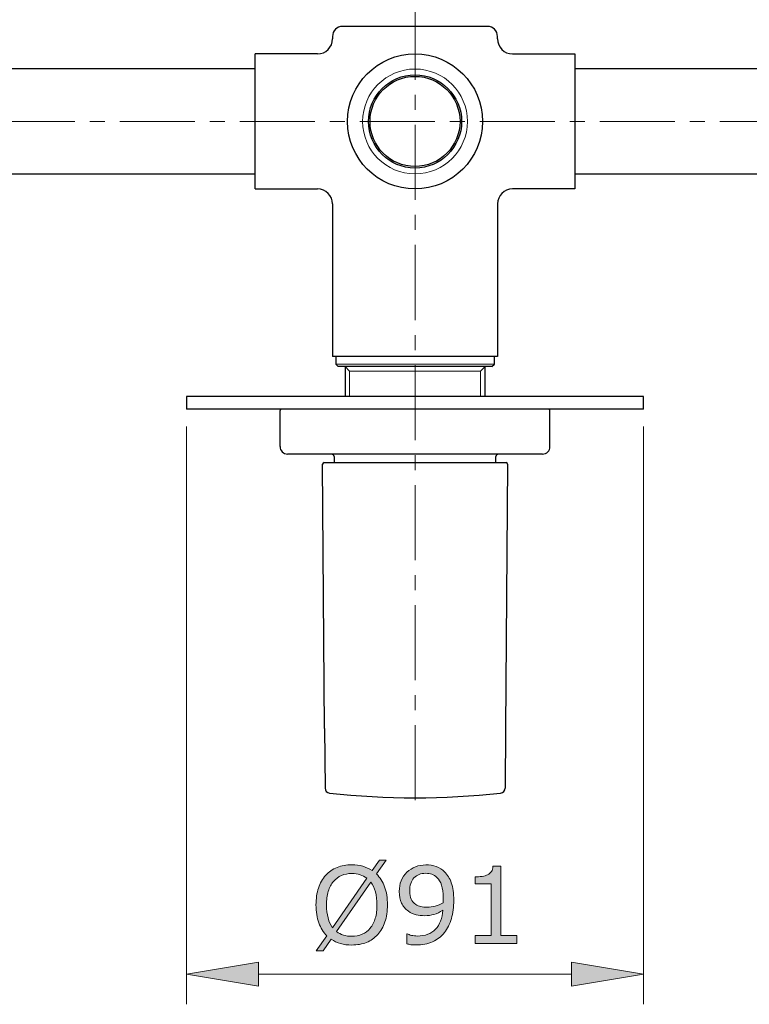
# Model space of a CAD drawing. Units: inches. Extents: x 5 to 63, y 5 to 46.9.
# Drawn here: x 18.7 to 30.9, y 21.5 to 37.9 of the extents above; entities that cross this region are included whole.
import ezdxf

# ---------------------------------------------------------------- set-up
doc = ezdxf.new("R2010")
doc.units = ezdxf.units.IN
doc.header["$MEASUREMENT"] = 0
doc.linetypes.add('CENTER', pattern=[2, 1.25, -0.25, 0.25, -0.25])
doc.layers.get('0').update_dxf_attribs({"lineweight": 13})
for name, color, linetype, lineweight in [('BENDA', 7, 'Continuous', 30), ('BIDANG', 7, 'Continuous', 13), ('CENTER', 7, 'CENTER', 13)]:
    doc.layers.add(name, color=color, linetype=linetype, lineweight=lineweight)

msp = doc.modelspace()

# ---------------------------------------------------------------- hatches: boundary and pattern name
at = {"layer": 'BIDANG'}
h = msp.add_hatch(color=256, dxfattribs=at)
h.dxf.hatch_style = 2
edge = h.paths.add_edge_path()
edge.add_spline(control_points=[(24.846, 23.192), (24.846, 23.086), (24.832, 22.991), (24.803, 22.908), (24.775, 22.824), (24.735, 22.755), (24.684, 22.699), (24.631, 22.641), (24.569, 22.597), (24.497, 22.568), (24.424, 22.539), (24.342, 22.524), (24.25, 22.524), (24.184, 22.524), (24.122, 22.532), (24.064, 22.549), (24.006, 22.565), (23.955, 22.589), (23.909, 22.621), (23.909, 22.621), (23.772, 22.425), (23.772, 22.425), (23.772, 22.425), (23.659, 22.425), (23.659, 22.425), (23.659, 22.425), (23.835, 22.678), (23.835, 22.678), (23.777, 22.736), (23.733, 22.807), (23.701, 22.893), (23.67, 22.98), (23.654, 23.079), (23.654, 23.192), (23.654, 23.296), (23.668, 23.39), (23.696, 23.473), (23.723, 23.556), (23.763, 23.627), (23.816, 23.686), (23.867, 23.743), (23.93, 23.786), (24.005, 23.816), (24.079, 23.845), (24.161, 23.86), (24.25, 23.86), (24.317, 23.86), (24.379, 23.852), (24.435, 23.837), (24.491, 23.821), (24.542, 23.797), (24.589, 23.766), (24.589, 23.766), (24.711, 23.939), (24.711, 23.939), (24.711, 23.939), (24.825, 23.939), (24.825, 23.939), (24.825, 23.939), (24.663, 23.708), (24.663, 23.708), (24.721, 23.65), (24.766, 23.579), (24.798, 23.494), (24.83, 23.408), (24.846, 23.308), (24.846, 23.192)], knot_values=[0, 0, 0, 0, 1, 1, 1, 2, 2, 2, 3, 3, 3, 4, 4, 4, 5, 5, 5, 6, 6, 6, 7, 7, 7, 8, 8, 8, 9, 9, 9, 10, 10, 10, 11, 11, 11, 12, 12, 12, 13, 13, 13, 14, 14, 14, 15, 15, 15, 16, 16, 16, 17, 17, 17, 18, 18, 18, 19, 19, 19, 20, 20, 20, 21, 21, 21, 22, 22, 22, 22], degree=3, periodic=0)
edge = h.paths.add_edge_path()
edge.add_spline(control_points=[(24.5, 23.636), (24.468, 23.663), (24.431, 23.682), (24.389, 23.695), (24.348, 23.708), (24.302, 23.715), (24.251, 23.715), (24.187, 23.715), (24.13, 23.704), (24.078, 23.682), (24.026, 23.66), (23.982, 23.626), (23.944, 23.581), (23.907, 23.538), (23.879, 23.483), (23.859, 23.417), (23.839, 23.351), (23.829, 23.276), (23.829, 23.192), (23.829, 23.111), (23.838, 23.039), (23.855, 22.975), (23.872, 22.91), (23.897, 22.856), (23.93, 22.812), (23.93, 22.812), (24.5, 23.636), (24.5, 23.636)], knot_values=[0, 0, 0, 0, 1, 1, 1, 2, 2, 2, 3, 3, 3, 4, 4, 4, 5, 5, 5, 6, 6, 6, 7, 7, 7, 8, 8, 8, 9, 9, 9, 9], degree=3, periodic=0)
edge = h.paths.add_edge_path()
edge.add_spline(control_points=[(24.671, 23.192), (24.671, 23.272), (24.662, 23.344), (24.645, 23.41), (24.628, 23.475), (24.603, 23.529), (24.569, 23.572), (24.569, 23.572), (23.997, 22.748), (23.997, 22.748), (24.032, 22.722), (24.07, 22.702), (24.111, 22.689), (24.153, 22.676), (24.199, 22.669), (24.251, 22.669), (24.314, 22.669), (24.372, 22.681), (24.424, 22.704), (24.477, 22.727), (24.521, 22.76), (24.556, 22.804), (24.595, 22.851), (24.624, 22.907), (24.643, 22.972), (24.662, 23.036), (24.671, 23.109), (24.671, 23.192)], knot_values=[0, 0, 0, 0, 1, 1, 1, 2, 2, 2, 3, 3, 3, 4, 4, 4, 5, 5, 5, 6, 6, 6, 7, 7, 7, 8, 8, 8, 9, 9, 9, 9], degree=3, periodic=0)
h = msp.add_hatch(color=256, dxfattribs=at)
h.dxf.hatch_style = 2
edge = h.paths.add_edge_path()
edge.add_spline(control_points=[(25.95, 23.269), (25.95, 23.157), (25.937, 23.056), (25.911, 22.964), (25.886, 22.873), (25.847, 22.795), (25.795, 22.731), (25.743, 22.665), (25.678, 22.615), (25.599, 22.579), (25.52, 22.543), (25.428, 22.525), (25.322, 22.525), (25.292, 22.525), (25.264, 22.527), (25.237, 22.53), (25.211, 22.533), (25.187, 22.539), (25.167, 22.545), (25.167, 22.545), (25.167, 22.71), (25.167, 22.71), (25.167, 22.71), (25.175, 22.71), (25.175, 22.71), (25.192, 22.701), (25.215, 22.693), (25.246, 22.685), (25.276, 22.678), (25.31, 22.674), (25.347, 22.674), (25.474, 22.674), (25.574, 22.712), (25.646, 22.788), (25.718, 22.864), (25.76, 22.969), (25.771, 23.103), (25.718, 23.071), (25.668, 23.048), (25.621, 23.034), (25.573, 23.02), (25.522, 23.013), (25.466, 23.013), (25.414, 23.013), (25.366, 23.018), (25.323, 23.029), (25.28, 23.039), (25.237, 23.059), (25.194, 23.089), (25.144, 23.124), (25.105, 23.169), (25.08, 23.223), (25.054, 23.277), (25.042, 23.341), (25.042, 23.417), (25.042, 23.548), (25.085, 23.654), (25.171, 23.736), (25.257, 23.818), (25.362, 23.859), (25.486, 23.859), (25.548, 23.859), (25.606, 23.85), (25.659, 23.83), (25.711, 23.811), (25.758, 23.783), (25.797, 23.744), (25.846, 23.696), (25.884, 23.635), (25.91, 23.56), (25.937, 23.485), (25.95, 23.388), (25.95, 23.269)], knot_values=[0, 0, 0, 0, 1, 1, 1, 2, 2, 2, 3, 3, 3, 4, 4, 4, 5, 5, 5, 6, 6, 6, 7, 7, 7, 8, 8, 8, 9, 9, 9, 10, 10, 10, 11, 11, 11, 12, 12, 12, 13, 13, 13, 14, 14, 14, 15, 15, 15, 16, 16, 16, 17, 17, 17, 18, 18, 18, 19, 19, 19, 20, 20, 20, 21, 21, 21, 22, 22, 22, 23, 23, 23, 24, 24, 24, 24], degree=3, periodic=0)
edge = h.paths.add_edge_path()
edge.add_spline(control_points=[(25.776, 23.306), (25.776, 23.395), (25.767, 23.467), (25.748, 23.521), (25.73, 23.575), (25.705, 23.617), (25.672, 23.646), (25.645, 23.673), (25.616, 23.691), (25.585, 23.702), (25.554, 23.713), (25.521, 23.719), (25.484, 23.719), (25.402, 23.719), (25.336, 23.693), (25.288, 23.641), (25.24, 23.59), (25.217, 23.517), (25.217, 23.424), (25.217, 23.369), (25.224, 23.324), (25.24, 23.29), (25.255, 23.255), (25.281, 23.225), (25.318, 23.199), (25.344, 23.182), (25.372, 23.17), (25.403, 23.164), (25.434, 23.158), (25.469, 23.154), (25.507, 23.154), (25.552, 23.154), (25.597, 23.161), (25.643, 23.173), (25.689, 23.185), (25.732, 23.202), (25.772, 23.225), (25.773, 23.237), (25.774, 23.249), (25.774, 23.261), (25.775, 23.273), (25.776, 23.288), (25.776, 23.306)], knot_values=[0, 0, 0, 0, 1, 1, 1, 2, 2, 2, 3, 3, 3, 4, 4, 4, 5, 5, 5, 6, 6, 6, 7, 7, 7, 8, 8, 8, 9, 9, 9, 10, 10, 10, 11, 11, 11, 12, 12, 12, 13, 13, 13, 14, 14, 14, 14], degree=3, periodic=0)
h = msp.add_hatch(color=256, dxfattribs=at)
h.dxf.hatch_style = 2
edge = h.paths.add_edge_path()
edge.add_spline(control_points=[(27, 22.551), (27, 22.551), (26.306, 22.551), (26.306, 22.551), (26.306, 22.551), (26.306, 22.681), (26.306, 22.681), (26.306, 22.681), (26.573, 22.681), (26.573, 22.681), (26.573, 22.681), (26.573, 23.541), (26.573, 23.541), (26.573, 23.541), (26.306, 23.541), (26.306, 23.541), (26.306, 23.541), (26.306, 23.659), (26.306, 23.659), (26.342, 23.659), (26.381, 23.662), (26.422, 23.668), (26.463, 23.674), (26.495, 23.683), (26.516, 23.694), (26.542, 23.708), (26.563, 23.727), (26.578, 23.749), (26.594, 23.771), (26.602, 23.8), (26.605, 23.838), (26.605, 23.838), (26.738, 23.838), (26.738, 23.838), (26.738, 23.838), (26.738, 22.681), (26.738, 22.681), (26.738, 22.681), (27, 22.681), (27, 22.681), (27, 22.681), (27, 22.551), (27, 22.551)], knot_values=[0, 0, 0, 0, 1, 1, 1, 2, 2, 2, 3, 3, 3, 4, 4, 4, 5, 5, 5, 6, 6, 6, 7, 7, 7, 8, 8, 8, 9, 9, 9, 10, 10, 10, 11, 11, 11, 12, 12, 12, 13, 13, 13, 14, 14, 14, 14], degree=3, periodic=0)
h = msp.add_hatch(color=256, dxfattribs=at)
h.dxf.hatch_style = 2
h.paths.add_polyline_path([(22.697, 22.237), (22.697, 21.837), (21.497, 22.037)])
h = msp.add_hatch(color=256, dxfattribs=at)
h.dxf.hatch_style = 2
h.paths.add_polyline_path([(27.914, 22.237), (27.914, 21.837), (29.114, 22.037)])

# ---------------------------------------------------------------- linework, layer by layer
for p, q in [((22.639, 37.116), (22.602, 37.118)), ((22.602, 35.368), (22.639, 35.37)), ((23.983, 32.201), (26.418, 32.201)), ((24.139, 32.16), (24.214, 32.084)), ((26.472, 32.16), (26.397, 32.084)), ((26.418, 32.201), (26.628, 32.201)), ((24.214, 32.084), (24.214, 31.66)), ((24.214, 32.084), (26.397, 32.084)), ((24.214, 32.084), (26.397, 32.084)), ((26.397, 32.084), (26.397, 31.66))]:
    msp.add_line(p, q)
at = {"layer": 'BENDA'}
for p, q in [((26.514, 37.826), (24.097, 37.826)), ((23.93, 37.66), (23.93, 37.618)), ((26.68, 37.618), (26.68, 37.66)), ((23.68, 37.368), (22.639, 37.368)), ((22.639, 35.118), (22.639, 37.368)), ((26.93, 37.368), (27.972, 37.368)), ((27.972, 37.368), (27.972, 35.118)), ((22.639, 37.118), (18.009, 37.118)), ((32.602, 37.118), (27.972, 37.118)), ((18.009, 35.368), (22.639, 35.368)), ((27.972, 35.368), (32.602, 35.368)), ((22.639, 35.118), (23.68, 35.118)), ((27.972, 35.118), (26.93, 35.118)), ((23.93, 34.868), (23.93, 32.326)), ((26.68, 34.868), (26.68, 32.326)), ((26.68, 32.326), (23.93, 32.326)), ((23.983, 32.326), (23.983, 32.201)), ((26.628, 32.201), (26.628, 32.326)), ((24.024, 32.16), (23.983, 32.201)), ((26.587, 32.16), (24.024, 32.16)), ((24.139, 32.16), (24.139, 31.66)), ((26.472, 31.66), (26.472, 32.16)), ((26.587, 32.16), (26.628, 32.201)), ((21.497, 31.66), (21.497, 31.451)), ((29.114, 31.66), (21.497, 31.66)), ((29.114, 31.451), (29.114, 31.66)), ((29.114, 31.451), (21.497, 31.451)), ((23.055, 30.826), (23.055, 31.426)), ((27.555, 30.826), (27.555, 31.426)), ((27.43, 30.701), (23.18, 30.701)), ((23.797, 26.133), (23.764, 30.534)), ((23.789, 30.56), (26.822, 30.56)), ((23.955, 30.66), (23.955, 30.56)), ((26.655, 30.56), (26.655, 30.66)), ((26.847, 30.534), (26.814, 26.133)), ((23.797, 26.133), (23.805, 25.138)), ((26.814, 26.133), (26.806, 25.138))]:
    msp.add_line(p, q, dxfattribs=at)
for points in [[(24.097, 37.826), (24.005, 37.826), (23.93, 37.752), (23.93, 37.66)], [(26.68, 37.66), (26.68, 37.752), (26.606, 37.826), (26.514, 37.826)], [(23.68, 37.368), (23.819, 37.368), (23.93, 37.48), (23.93, 37.618)], [(26.68, 37.618), (26.68, 37.48), (26.792, 37.368), (26.93, 37.368)], [(23.93, 34.868), (23.93, 35.006), (23.819, 35.118), (23.68, 35.118)], [(26.93, 35.118), (26.792, 35.118), (26.68, 35.006), (26.68, 34.868)], [(23.08, 31.451), (23.067, 31.451), (23.055, 31.44), (23.055, 31.426)], [(27.555, 31.426), (27.555, 31.44), (27.544, 31.451), (27.53, 31.451)], [(23.055, 30.826), (23.055, 30.757), (23.111, 30.701), (23.18, 30.701)], [(23.955, 30.66), (23.955, 30.683), (23.937, 30.701), (23.914, 30.701)], [(26.697, 30.701), (26.674, 30.701), (26.655, 30.683), (26.655, 30.66)], [(27.43, 30.701), (27.499, 30.701), (27.555, 30.757), (27.555, 30.826)], [(23.789, 30.56), (23.775, 30.56), (23.764, 30.548), (23.764, 30.535)], [(26.847, 30.534), (26.847, 30.548), (26.836, 30.56), (26.822, 30.56)], [(23.805, 25.138), (23.805, 25.096), (23.837, 25.061), (23.879, 25.056)], [(23.805, 25.138), (23.805, 25.096), (23.837, 25.061), (23.879, 25.056)], [(26.732, 25.056), (26.774, 25.061), (26.806, 25.096), (26.806, 25.138)], [(23.879, 25.056), (24.827, 24.95), (25.784, 24.95), (26.732, 25.056)]]:
    msp.add_open_spline(points, degree=3, dxfattribs=at)
for points in [[(26.43, 36.243), (26.43, 36.864), (25.927, 37.368), (25.305, 37.368), (24.684, 37.368), (24.18, 36.864), (24.18, 36.243), (24.18, 35.622), (24.684, 35.118), (25.305, 35.118), (25.927, 35.118), (26.43, 35.622), (26.43, 36.243), (26.43, 36.243), (26.43, 36.243), (26.43, 36.243)], [(26.082, 36.243), (26.082, 36.672), (25.734, 37.019), (25.305, 37.019), (24.877, 37.019), (24.529, 36.672), (24.529, 36.243), (24.529, 35.814), (24.877, 35.467), (25.305, 35.467), (25.734, 35.467), (26.082, 35.814), (26.082, 36.243), (26.082, 36.243), (26.082, 36.243), (26.082, 36.243)], [(26.055, 36.243), (26.055, 36.657), (25.72, 36.993), (25.305, 36.993), (24.891, 36.993), (24.555, 36.657), (24.555, 36.243), (24.555, 35.829), (24.891, 35.493), (25.305, 35.493), (25.72, 35.493), (26.055, 35.829), (26.055, 36.243), (26.055, 36.243), (26.055, 36.243), (26.055, 36.243)]]:
    msp.add_open_spline(points, degree=3, knots=[0, 0, 0, 0, 1, 1, 1, 2, 2, 2, 3, 3, 3, 4, 4, 4, 5, 5, 5, 5], dxfattribs=at)
at = {"layer": 'BIDANG'}
for p, q in [((21.497, 31.66), (21.497, 31.66)), ((29.114, 31.66), (29.114, 31.66)), ((21.497, 31.16), (21.497, 21.537)), ((29.114, 31.16), (29.114, 21.537)), ((21.497, 22.037), (22.697, 22.237)), ((22.697, 22.237), (22.697, 21.837)), ((27.914, 22.237), (27.914, 21.837)), ((29.114, 22.037), (27.914, 22.237)), ((22.697, 21.837), (21.497, 22.037)), ((22.697, 22.037), (27.914, 22.037)), ((27.914, 21.837), (29.114, 22.037)), ((29.114, 22.037), (29.114, 22.037))]:
    msp.add_line(p, q, dxfattribs=at)
for points, knots in [([(26.179, 36.243), (26.179, 36.725), (25.788, 37.116), (25.305, 37.116), (24.823, 37.116), (24.432, 36.725), (24.432, 36.243), (24.432, 35.761), (24.823, 35.37), (25.305, 35.37), (25.788, 35.37), (26.179, 35.761), (26.179, 36.243), (26.179, 36.243), (26.179, 36.243), (26.179, 36.243)], [0, 0, 0, 0, 1, 1, 1, 2, 2, 2, 3, 3, 3, 4, 4, 4, 5, 5, 5, 5]), ([(24.005, 23.816), (24.079, 23.845), (24.161, 23.86), (24.25, 23.86), (24.317, 23.86), (24.379, 23.852), (24.435, 23.837)], [14, 14, 14, 14, 15, 15, 15, 16, 16, 16, 16]), ([(25.171, 23.736), (25.257, 23.818), (25.362, 23.859), (25.486, 23.859), (25.548, 23.859), (25.606, 23.85), (25.659, 23.83)], [19, 19, 19, 19, 20, 20, 20, 21, 21, 21, 21]), ([(24.389, 23.695), (24.348, 23.708), (24.302, 23.715), (24.251, 23.715), (24.187, 23.715), (24.13, 23.704), (24.078, 23.682)], [1, 1, 1, 1, 2, 2, 2, 3, 3, 3, 3]), ([(25.08, 23.223), (25.054, 23.277), (25.042, 23.341), (25.042, 23.417), (25.042, 23.548), (25.085, 23.654), (25.171, 23.736)], [17, 17, 17, 17, 18, 18, 18, 19, 19, 19, 19]), ([(25.288, 23.641), (25.24, 23.59), (25.217, 23.517), (25.217, 23.424), (25.217, 23.369), (25.224, 23.324), (25.24, 23.29), (25.255, 23.255), (25.281, 23.225), (25.318, 23.199)], [5, 5, 5, 5, 6, 6, 6, 7, 7, 7, 8, 8, 8, 8]), ([(25.585, 23.702), (25.554, 23.713), (25.521, 23.719), (25.484, 23.719), (25.402, 23.719), (25.336, 23.693), (25.288, 23.641)], [3, 3, 3, 3, 4, 4, 4, 5, 5, 5, 5]), ([(23.701, 22.893), (23.67, 22.98), (23.654, 23.079), (23.654, 23.192), (23.654, 23.296), (23.668, 23.39), (23.696, 23.473)], [10, 10, 10, 10, 11, 11, 11, 12, 12, 12, 12]), ([(23.944, 23.581), (23.907, 23.538), (23.879, 23.483), (23.859, 23.417), (23.839, 23.351), (23.829, 23.276), (23.829, 23.192), (23.829, 23.111), (23.838, 23.039), (23.855, 22.975)], [4, 4, 4, 4, 5, 5, 5, 6, 6, 6, 7, 7, 7, 7]), ([(24.671, 23.192), (24.671, 23.272), (24.662, 23.344), (24.645, 23.41), (24.628, 23.475), (24.603, 23.529), (24.569, 23.572)], [0, 0, 0, 0, 1, 1, 1, 2, 2, 2, 2]), ([(25.772, 23.225), (25.773, 23.237), (25.774, 23.249), (25.774, 23.261), (25.775, 23.273), (25.776, 23.288), (25.776, 23.306)], [12, 12, 12, 12, 13, 13, 13, 14, 14, 14, 14]), ([(25.403, 23.164), (25.434, 23.158), (25.469, 23.154), (25.507, 23.154), (25.552, 23.154), (25.597, 23.161), (25.643, 23.173), (25.689, 23.185), (25.732, 23.202), (25.772, 23.225)], [9, 9, 9, 9, 10, 10, 10, 11, 11, 11, 12, 12, 12, 12]), ([(25.621, 23.034), (25.573, 23.02), (25.522, 23.013), (25.466, 23.013), (25.414, 23.013), (25.366, 23.018), (25.323, 23.029)], [13, 13, 13, 13, 14, 14, 14, 15, 15, 15, 15]), ([(24.111, 22.689), (24.153, 22.676), (24.199, 22.669), (24.251, 22.669), (24.314, 22.669), (24.372, 22.681), (24.424, 22.704), (24.477, 22.727), (24.521, 22.76), (24.556, 22.804)], [4, 4, 4, 4, 5, 5, 5, 6, 6, 6, 7, 7, 7, 7]), ([(24.684, 22.699), (24.631, 22.641), (24.569, 22.597), (24.497, 22.568), (24.424, 22.539), (24.342, 22.524), (24.25, 22.524), (24.184, 22.524), (24.122, 22.532), (24.064, 22.549), (24.006, 22.565), (23.955, 22.589), (23.909, 22.621)], [2, 2, 2, 2, 3, 3, 3, 4, 4, 4, 5, 5, 5, 6, 6, 6, 6]), ([(25.246, 22.685), (25.276, 22.678), (25.31, 22.674), (25.347, 22.674), (25.474, 22.674), (25.574, 22.712), (25.646, 22.788)], [9, 9, 9, 9, 10, 10, 10, 11, 11, 11, 11]), ([(25.599, 22.579), (25.52, 22.543), (25.428, 22.525), (25.322, 22.525), (25.292, 22.525), (25.264, 22.527), (25.237, 22.53)], [3, 3, 3, 3, 4, 4, 4, 5, 5, 5, 5])]:
    msp.add_open_spline(points, degree=3, knots=knots, dxfattribs=at)
for points in [[(23.816, 23.686), (23.867, 23.743), (23.93, 23.786), (24.005, 23.816)], [(24.435, 23.837), (24.491, 23.821), (24.542, 23.797), (24.589, 23.766)], [(24.589, 23.766), (24.589, 23.766), (24.711, 23.939), (24.711, 23.939)], [(24.825, 23.939), (24.825, 23.939), (24.663, 23.708), (24.663, 23.708)], [(24.711, 23.939), (24.711, 23.939), (24.825, 23.939), (24.825, 23.939)], [(25.659, 23.83), (25.711, 23.811), (25.758, 23.783), (25.797, 23.744)], [(26.578, 23.749), (26.594, 23.771), (26.602, 23.8), (26.605, 23.838)], [(26.605, 23.838), (26.605, 23.838), (26.738, 23.838), (26.738, 23.838)], [(26.738, 23.838), (26.738, 23.838), (26.738, 22.681), (26.738, 22.681)], [(23.696, 23.473), (23.723, 23.556), (23.763, 23.627), (23.816, 23.686)], [(23.93, 22.812), (23.93, 22.812), (24.5, 23.636), (24.5, 23.636)], [(24.078, 23.682), (24.026, 23.66), (23.982, 23.626), (23.944, 23.581)], [(24.5, 23.636), (24.468, 23.663), (24.431, 23.682), (24.389, 23.695)], [(24.663, 23.708), (24.721, 23.65), (24.766, 23.579), (24.798, 23.494)], [(25.672, 23.646), (25.645, 23.673), (25.616, 23.691), (25.585, 23.702)], [(25.748, 23.521), (25.73, 23.575), (25.705, 23.617), (25.672, 23.646)], [(25.797, 23.744), (25.846, 23.696), (25.884, 23.635), (25.91, 23.56)], [(26.306, 23.659), (26.342, 23.659), (26.381, 23.662), (26.422, 23.668)], [(26.306, 23.541), (26.306, 23.541), (26.306, 23.659), (26.306, 23.659)], [(26.422, 23.668), (26.463, 23.674), (26.495, 23.683), (26.516, 23.694)], [(26.516, 23.694), (26.542, 23.708), (26.563, 23.727), (26.578, 23.749)], [(24.569, 23.572), (24.569, 23.572), (23.997, 22.748), (23.997, 22.748)], [(24.798, 23.494), (24.83, 23.408), (24.846, 23.308), (24.846, 23.192)], [(25.776, 23.306), (25.776, 23.395), (25.767, 23.467), (25.748, 23.521)], [(25.91, 23.56), (25.937, 23.485), (25.95, 23.388), (25.95, 23.269)], [(26.573, 23.541), (26.573, 23.541), (26.306, 23.541), (26.306, 23.541)], [(26.573, 22.681), (26.573, 22.681), (26.573, 23.541), (26.573, 23.541)], [(24.643, 22.972), (24.662, 23.036), (24.671, 23.109), (24.671, 23.192)], [(24.846, 23.192), (24.846, 23.086), (24.832, 22.991), (24.803, 22.908)], [(25.194, 23.089), (25.144, 23.124), (25.105, 23.169), (25.08, 23.223)], [(25.318, 23.199), (25.344, 23.182), (25.372, 23.17), (25.403, 23.164)], [(25.95, 23.269), (25.95, 23.157), (25.937, 23.056), (25.911, 22.964)], [(23.855, 22.975), (23.872, 22.91), (23.897, 22.856), (23.93, 22.812)], [(24.556, 22.804), (24.595, 22.851), (24.624, 22.907), (24.643, 22.972)], [(25.323, 23.029), (25.28, 23.039), (25.237, 23.059), (25.194, 23.089)], [(25.771, 23.103), (25.718, 23.071), (25.668, 23.048), (25.621, 23.034)], [(25.646, 22.788), (25.718, 22.864), (25.76, 22.969), (25.771, 23.103)], [(25.911, 22.964), (25.886, 22.873), (25.847, 22.795), (25.795, 22.731)], [(23.835, 22.678), (23.777, 22.736), (23.733, 22.807), (23.701, 22.893)], [(24.803, 22.908), (24.775, 22.824), (24.735, 22.755), (24.684, 22.699)], [(23.659, 22.425), (23.659, 22.425), (23.835, 22.678), (23.835, 22.678)], [(23.997, 22.748), (24.032, 22.722), (24.07, 22.702), (24.111, 22.689)], [(25.167, 22.545), (25.167, 22.545), (25.167, 22.71), (25.167, 22.71)], [(25.167, 22.71), (25.167, 22.71), (25.175, 22.71), (25.175, 22.71)], [(25.175, 22.71), (25.192, 22.701), (25.215, 22.693), (25.246, 22.685)], [(25.795, 22.731), (25.743, 22.665), (25.678, 22.615), (25.599, 22.579)], [(26.306, 22.551), (26.306, 22.551), (26.306, 22.681), (26.306, 22.681)], [(26.306, 22.681), (26.306, 22.681), (26.573, 22.681), (26.573, 22.681)], [(26.738, 22.681), (26.738, 22.681), (27, 22.681), (27, 22.681)], [(27, 22.681), (27, 22.681), (27, 22.551), (27, 22.551)], [(23.909, 22.621), (23.909, 22.621), (23.772, 22.425), (23.772, 22.425)], [(25.237, 22.53), (25.211, 22.533), (25.187, 22.539), (25.167, 22.545)], [(27, 22.551), (27, 22.551), (26.306, 22.551), (26.306, 22.551)], [(23.772, 22.425), (23.772, 22.425), (23.659, 22.425), (23.659, 22.425)]]:
    msp.add_open_spline(points, degree=3, dxfattribs=at)
at = {"layer": 'CENTER'}
for p, q in [((25.305, 38.185), (25.305, 24.724)), ((14.384, 36.243), (36.983, 36.243))]:
    msp.add_line(p, q, dxfattribs=at)

doc.saveas('drawing.dxf')
